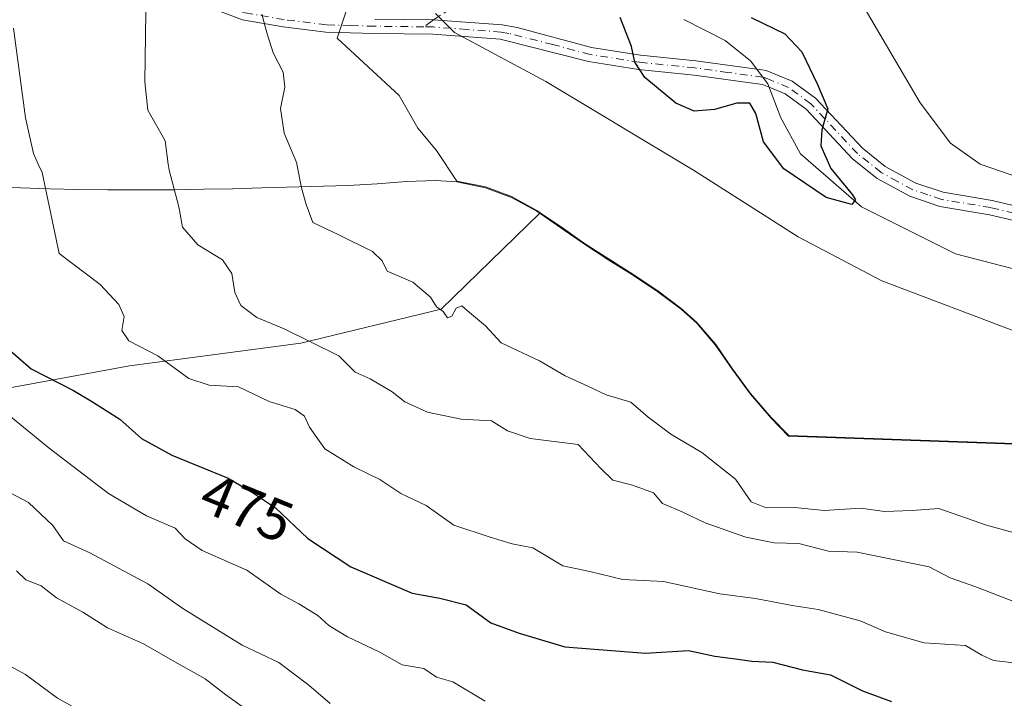
# Model space of a CAD drawing. Units: metres. Extents: x 645214 to 648681, y 4718386 to 4720772.
# Drawn here: x 647445 to 647614, y 4718852 to 4718969 of the extents above; entities that cross this region are included whole.
import ezdxf
from ezdxf.enums import TextEntityAlignment as Align

# ---------------------------------------------------------------- set-up
doc = ezdxf.new("R2010")
doc.units = ezdxf.units.M
doc.header["$MEASUREMENT"] = 0
doc.linetypes.add('DGN Style 3', pattern=[2.307223458686699, 1.648016756204785, -0.6592067024819142])
doc.linetypes.add('DGN Style 4', pattern=[2.6384748266838614, 1.318413404963828, -0.6592067024819142, 0.001648016756204785, -0.6592067024819142])
for name, color, linetype, lineweight in [('Arbolado forestal CxS', 92, 'Continuous', 0), ('Camino Cxs', 7, 'Continuous', 0), ('Camino eje', 30, 'DGN Style 4', 13), ('Corriente natural lineal', 142, 'Continuous', 13), ('Curva de nivel maestra', 30, 'Continuous', 30), ('Curva de nivel normal', 30, 'Continuous', 0), ('Matorral CxS', 135, 'Continuous', 0), ('Municipio', 91, 'Continuous', 13), ('Municipio CxS', 4, 'Continuous', 0), ('Rótulo de curva de nivel directora', 7, 'Continuous', 0), ('Senda', 7, 'DGN Style 3', 0), ('Senda no paivmentada conexión', 7, 'DGN Style 3', 0)]:
    doc.layers.add(name, color=color, linetype=linetype, lineweight=lineweight)
doc.styles.add('Style-Arial', font='txt')

msp = doc.modelspace()

# ---------------------------------------------------------------- linework, layer by layer
at = {"layer": 'Arbolado forestal CxS', "color": 92, "linetype": 'Continuous', "lineweight": 0}
for points in [[(647534.2915000003, 4718935.815300001, 456.6772999999957), (647517.2414999995, 4718919.225299999, 459.8727000000072), (647493.1464999998, 4718913.382300001, 465.1535000000004), (647463.6634999998, 4718909.5123, 471.2814000000071), (647423.4197000006, 4718902.1173, 482.6947999999975), (647399.6015, 4718899.6523, 486.6496999999945), (647379.8897000002, 4718899.651900001, 489.0458000000072), (647379.8857000005, 4718899.651699999, 489.0470999999961), (647379.8816999998, 4718899.6511, 489.0485000000045)], [(647423.4197000006, 4718902.1173, 482.6947999999975), (647463.6634999998, 4718909.5123, 471.2814000000071), (647493.1464999998, 4718913.382300001, 465.1535000000004), (647517.2414999995, 4718919.225299999, 459.8727000000072), (647534.2915000003, 4718935.815300001, 456.6772999999957), (647537.8728999998, 4718933.374299999, 456.6594999999944), (647541.9027000006, 4718930.544299999, 456.5758999999962), (647546.1227000002, 4718927.824300001, 456.5173999999971), (647550.3727000002, 4718925.144300001, 456.4704999999958), (647554.5427000001, 4718922.374299999, 456.437699999995), (647558.5324999997, 4718919.3643, 456.3540000000066), (647561.2324999999, 4718916.964299999, 456.2868000000017), (647564.4725000003, 4718913.1743, 456.1628000000055), (647567.3123000005, 4718909.0441, 455.559500000003), (647570.2622999996, 4718904.984099999, 455.1826000000001), (647570.4523, 4718904.744100001, 455.1646000000038), (647574.0022999998, 4718900.654100001, 454.9943999999959), (647577.0120999999, 4718897.554099999, 454.9183000000049), (647628.7421000004, 4718895.6941, 455.2323000000034)], [(647534.2915000003, 4718935.815300001, 456.6772999999957), (647537.8728999998, 4718933.374299999, 456.6594999999944), (647541.9027000006, 4718930.544299999, 456.5758999999962), (647546.1227000002, 4718927.824300001, 456.5173999999971), (647550.3727000002, 4718925.144300001, 456.4704999999958), (647554.5427000001, 4718922.374299999, 456.437699999995), (647558.5324999997, 4718919.3643, 456.3540000000066), (647561.2324999999, 4718916.964299999, 456.2868000000017), (647564.4725000003, 4718913.1743, 456.1628000000055), (647567.3123000005, 4718909.0441, 455.559500000003), (647570.2622999996, 4718904.984099999, 455.1826000000001), (647570.4523, 4718904.744100001, 455.1646000000038), (647574.0022999998, 4718900.654100001, 454.9943999999959), (647577.0120999999, 4718897.554099999, 454.9183000000049), (647628.7421000004, 4718895.6941, 455.2323000000034)]]:
    msp.add_polyline3d(points, dxfattribs=at)
at = {"layer": 'Camino Cxs', "color": 7, "linetype": 'Continuous', "lineweight": 0}
for points in [[(647618.1601, 4718933.920100001, 454.5219999999972), (647611.5100999996, 4718935.470100001, 454.1772999999957), (647602.9700999996, 4718936.9001, 452.1787999999942), (647597.8601000002, 4718938.630100001, 451.9856), (647592.2001, 4718941.700099999, 451.7770000000019), (647588.0000999998, 4718945.050100001, 450.8659000000043), (647579.9901000002, 4718953.610099999, 449.9441999999981), (647576.3901000004, 4718956.2301, 449.5301999999938), (647573.6601, 4718957.370100001, 449.1217000000034), (647572.5000999998, 4718957.850099999, 449.0127000000066), (647560.7401000002, 4718959.470100001, 449.5494999999937), (647551.1901000004, 4718960.4301, 450.6877999999998), (647542.6201, 4718961.790100001, 452.189400000003), (647527.4401000004, 4718965.610099999, 454.3695000000008), (647515.8400999998, 4718966.4901, 455.6201000000001), (647505.7901, 4718966.610099999, 456.9192999999942), (647497.4401000004, 4718966.860099999, 459.2623000000021), (647490.0800999999, 4718967.7601, 459.8208000000013), (647483.1300999997, 4718968.960100001, 461.2771000000066), (647477.1401000004, 4718971.190099999, 462.5568999999959)], [(647618.1601, 4718933.920100001, 454.5219999999972), (647611.5100999996, 4718935.470100001, 454.1772999999957), (647602.9700999996, 4718936.9001, 452.1787999999942), (647597.8601000002, 4718938.630100001, 451.9856), (647592.2001, 4718941.700099999, 451.7770000000019), (647588.0000999998, 4718945.050100001, 450.8659000000043), (647579.9901000002, 4718953.610099999, 449.9441999999981), (647576.3901000004, 4718956.2301, 449.5301999999938), (647573.6601, 4718957.370100001, 449.1217000000034), (647572.5000999998, 4718957.850099999, 449.0127000000066), (647560.7401000002, 4718959.470100001, 449.5494999999937), (647551.1901000004, 4718960.4301, 450.6877999999998), (647542.6201, 4718961.790100001, 452.189400000003), (647527.4401000004, 4718965.610099999, 454.3695000000008), (647515.8400999998, 4718966.4901, 455.6201000000001), (647505.7901, 4718966.610099999, 456.9192999999942), (647497.4401000004, 4718966.860099999, 459.2623000000021), (647490.0800999999, 4718967.7601, 459.8208000000013), (647483.1300999997, 4718968.960100001, 461.2771000000066), (647477.1401000004, 4718971.190099999, 462.5568999999959)], [(647505.8400999998, 4718969.100099999, 456.537599999996), (647515.9501, 4718968.9801, 455.290399999998), (647527.7500999998, 4718968.0801, 453.8368000000046), (647530.3101000005, 4718967.630100001, 453.5363999999972), (647543.1300999997, 4718964.2301, 452.0999000000011), (647551.5100999996, 4718962.9001, 450.2596000000049), (647561.0301000001, 4718961.940099999, 449.2777999999962), (647572.3800999997, 4718960.380100001, 449.3185999999987), (647573.1601, 4718960.270099999, 449.4272999999957), (647577.6201, 4718958.4101, 449.7516999999935), (647581.6401000004, 4718955.4801, 450.4318000000058), (647589.6901000004, 4718946.880100001, 451.122000000003), (647593.5701000001, 4718943.780099999, 451.9468000000052), (647598.8601000002, 4718940.920100001, 452.6209999999992), (647603.5701000001, 4718939.3201, 452.8123999999953), (647612.0000999998, 4718937.9101, 453.2979999999953), (647618.7701000003, 4718936.3301, 454.1396999999997)], [(647505.8400999998, 4718969.100099999, 456.537599999996), (647515.9501, 4718968.9801, 455.290399999998), (647527.7500999998, 4718968.0801, 453.8368000000046), (647530.3101000005, 4718967.630100001, 453.5363999999972), (647543.1300999997, 4718964.2301, 452.0999000000011), (647551.5100999996, 4718962.9001, 450.2596000000049), (647561.0301000001, 4718961.940099999, 449.2777999999962), (647572.3800999997, 4718960.380100001, 449.3185999999987), (647573.1601, 4718960.270099999, 449.4272999999957), (647577.6201, 4718958.4101, 449.7516999999935), (647581.6401000004, 4718955.4801, 450.4318000000058), (647589.6901000004, 4718946.880100001, 451.122000000003), (647593.5701000001, 4718943.780099999, 451.9468000000052), (647598.8601000002, 4718940.920100001, 452.6209999999992), (647603.5701000001, 4718939.3201, 452.8123999999953), (647612.0000999998, 4718937.9101, 453.2979999999953), (647618.7701000003, 4718936.3301, 454.1396999999997)]]:
    msp.add_polyline3d(points, dxfattribs=at)
at = {"layer": 'Camino eje', "color": 30, "linetype": 'DGN Style 4', "lineweight": 13}
for points in [[(647514.3120999997, 4718967.753900001, 455.5672999999952), (647505.8151000004, 4718967.8551, 456.6230999999971), (647501.7100999998, 4718967.975099999, 457.3800999999949), (647497.5351, 4718968.100099999, 458.5660000000062), (647490.2600999996, 4718968.9901, 459.8102999999974), (647483.4550999999, 4718970.165100001, 461.1996999999974), (647480.7500999998, 4718971.170100001, 461.732999999993), (647477.7550999997, 4718972.2851, 462.2130000000034), (647473.3051000005, 4718975.7601, 463.8938000000053), (647469.4301000005, 4718980.345100001, 464.9673999999941), (647466.2901, 4718986.095100001, 465.632500000007), (647463.7451, 4718992.600099999, 466.3907000000036), (647462.7200999996, 4718996.640100001, 466.4588999999978), (647461.7251000004, 4719000.5701, 466.9054000000033), (647459.9650999998, 4719009.825099999, 468.026199999993), (647459.1901000004, 4719014.540100001, 468.4524999999995), (647458.4101, 4719019.265100001, 468.9863000000041), (647457.4051000001, 4719024.1051, 469.7378000000026), (647456.3901000004, 4719029.0101, 470.9480999999942), (647452.8651000002, 4719041.860099999, 473.8748999999953), (647450.7001, 4719047.710100001, 475.9443000000028), (647448.7200999996, 4719051.940099999, 477.3359000000055), (647445.2651000004, 4719056.4551, 478.764599999995), (647441.7050999999, 4719058.870100001, 479.110400000005)], [(647618.4650999998, 4718935.1251, 454.2926000000007), (647611.7550999997, 4718936.690099999, 453.5497999999934), (647603.2701000003, 4718938.110099999, 452.3871000000072), (647600.9151, 4718938.9101, 452.3659999999945), (647598.3601000002, 4718939.7751, 452.2940999999992), (647595.7150999998, 4718941.2051, 452.3004999999976), (647592.8850999996, 4718942.7401, 451.6567000000068), (647590.7851, 4718944.415100001, 451.4051999999938), (647588.8450999996, 4718945.965100001, 450.9608000000007), (647580.8151000004, 4718954.545100001, 450.1361999999936), (647577.0050999997, 4718957.3201, 449.4391000000033), (647573.4101, 4718958.8201, 449.2571000000025), (647572.6350999996, 4718959.0875, 449.1833999999944), (647566.5601000005, 4718959.925100001, 449.2725000000065), (647560.8850999996, 4718960.7051, 449.4131999999955), (647551.3501000004, 4718961.665100001, 450.4278999999952), (647542.8750999998, 4718963.0101, 451.9524999999995), (647536.4650999998, 4718964.710100001, 453.3153000000021), (647528.8750999998, 4718966.620100001, 453.9140999999945), (647527.5950999996, 4718966.845100001, 454.0277999999962), (647521.6951000001, 4718967.295100001, 454.6733999999997), (647515.8951000003, 4718967.735099999, 455.3687000000064), (647514.3120999997, 4718967.753900001, 455.5672999999952)]]:
    msp.add_polyline3d(points, dxfattribs=at)
at = {"layer": 'Corriente natural lineal', "color": 142, "linetype": 'Continuous', "lineweight": 13}
msp.add_polyline3d([(647718.2759999996, 4718845.102299999, 454.1278000000021), (647700.3125, 4718871.954399999, 454.9303000000073), (647678.9988000002, 4718903.5165, 452.7226999999984), (647667.0719, 4718914.085700001, 452.3208000000013), (647653.7468999998, 4718917.340500001, 452.0320999999968), (647635.5498000003, 4718921.0459, 452.1358000000037), (647605.6672999999, 4718928.771500001, 451.0005999999995), (647589.5011999998, 4718936.7985, 450.0295000000042), (647579.0612000005, 4718945.9168, 449.4045000000042), (647575.6829000004, 4718952.121900001, 449.1116999999941), (647573.3981, 4718957.986, 448.7945999999939), (647570.4622, 4718961.924100001, 448.6855999999971), (647566.1200000001, 4718965.390000001, 448.9103999999934), (647559, 4718969, 448.4725000000035)], dxfattribs=at)
at = {"layer": 'Curva de nivel maestra', "color": 30, "linetype": 'Continuous', "lineweight": 30, "flags": 128}
for points, elevation in [([(647570.5800000001, 4718969.380100001), (647576.3300000001, 4718966.530099999), (647579.2800000003, 4718963.4801), (647581.9800000006, 4718957.840100001), (647583.7699999996, 4718953.640100001), (647582.7199999997, 4718950.030099999), (647582.5599999997, 4718947.290100001), (647584.2599999999, 4718943.440099999), (647588, 4718938.9001), (647588.5099999999, 4718938.0001), (647587.8799999999, 4718937.2401), (647583.4400000004, 4718938.420100001), (647576.1900000004, 4718943.3301), (647572.6799999997, 4718947.9901), (647571.3600000005, 4718952.880100001), (647570.3099999997, 4718954.630100001), (647568.1100000005, 4718954.640100001), (647564.2400000002, 4718953.550100001), (647560.7800000003, 4718953.2601), (647557.6200000001, 4718954.610099999), (647552.2599999999, 4718959.040100001), (647550.5599999997, 4718961.710100001), (647550.0099999999, 4718964.380100001), (647548.0499999998, 4718969.380100001)], 450), ([(647442.3399999999, 4718912.860099999), (647446.8099999997, 4718909.0001), (647454.0800000001, 4718905.270099999), (647457.3300000001, 4718903.300100001), (647462.04, 4718900.340100001), (647465.7400000002, 4718897.040100001), (647470.9800000006, 4718894.1801), (647480.6799999997, 4718890.2301), (647484.8399999999, 4718887.7401), (647488.7999999998, 4718885.130100001), (647494.3300000001, 4718879.8201), (647501.75, 4718874.9801), (647512.3099999997, 4718870.440099999), (647517.0199999996, 4718869.5601), (647521.5599999997, 4718868.440099999), (647525.7800000003, 4718865.360099999), (647530.7000000002, 4718863.5601), (647538.5099999999, 4718861.210100001), (647552.3799999999, 4718860.120100001), (647559.7699999996, 4718860.5801), (647564.3399999999, 4718859.630100001), (647567.8700000001, 4718859.1601), (647570.6600000003, 4718858.7401), (647574.2599999999, 4718858.610099999), (647579.4000000004, 4718857.280099999), (647584.2100000001, 4718856.4301), (647589.6900000004, 4718853.640100001), (647594.6799999997, 4718851.8201)], 475)]:
    msp.add_lwpolyline(points, dxfattribs=dict(at, elevation=elevation))
at = {"layer": 'Curva de nivel normal', "color": 30, "linetype": 'Continuous', "lineweight": 0, "flags": 128}
for points, elevation in [([(647466.5700000003, 4718974.370100001), (647466.3499999996, 4718958.3301), (647466.8399999999, 4718953.420100001), (647469.7999999998, 4718948.190099999), (647470.3629999999, 4718944.17), (647470.5099999999, 4718943.120100001), (647472.1699999999, 4718936.800100001), (647472.79, 4718933.3201), (647475.4500000002, 4718930.3101), (647479.7000000002, 4718927.7401), (647481.3099999997, 4718925.370100001), (647481.8200000003, 4718922.0801), (647482.8300000001, 4718919.850099999), (647485.5899999999, 4718917.800100001), (647490.2599999999, 4718915.860099999), (647499.6600000003, 4718911.210100001), (647502.4800000006, 4718908.4101), (647505.04, 4718907.2601), (647508.8600000005, 4718905.0101), (647511.0199999996, 4718903.3201), (647514.9000000004, 4718901.5701), (647520.7100000001, 4718900.340100001), (647525.9000000004, 4718900.0601), (647528.6900000004, 4718898.350099999), (647532.5800000001, 4718897.020099999), (647540.8099999997, 4718896.0101), (647544.7000000002, 4718891.840100001), (647546.7800000003, 4718889.870100001), (647550.1500000004, 4718889.020099999), (647553.7699999996, 4718887.670100001), (647555.2999999998, 4718885.840100001), (647558.8399999999, 4718884.370100001), (647562.6799999997, 4718882.550100001), (647569.6500000004, 4718880.040100001), (647574.5, 4718879.0701), (647578.7599999999, 4718878.960100001), (647583.8300000001, 4718877.6801), (647588.7599999999, 4718877.460100001), (647601.1900000004, 4718874.9901), (647604.7599999999, 4718873.0601), (647609.1799999997, 4718871.550100001), (647615.8600000005, 4718868.950099999)], 465), ([(647616.7400000002, 4718941.780099999), (647609.9400000004, 4718944.1501), (647609.9117999999, 4718944.17), (647604.8399999999, 4718947.7501), (647599.6100000005, 4718954.6801), (647589.04, 4718972.790100001)], 455), ([(647486.4400000004, 4718969.9101), (647487.3399999999, 4718966.530099999), (647488.4100000003, 4718963.2601), (647490.1100000005, 4718959.940099999), (647490.4100000003, 4718957.370100001), (647489.6600000003, 4718953.720100001), (647490.2599999999, 4718949.460100001), (647492.4400000004, 4718944.3301), (647492.4715999998, 4718944.17), (647493.2800000003, 4718940.0801), (647494.0800000001, 4718937.200099999), (647495.2000000002, 4718934.130100001), (647499.6600000003, 4718932.040100001), (647505.4400000004, 4718929.1501), (647507.0999999996, 4718927.550100001), (647507.9900000002, 4718925.790100001), (647512.4000000004, 4718923.870100001), (647515.4100000003, 4718921.280099999), (647516.4699999997, 4718919.670100001), (647517.6200000001, 4718918.8201), (647518.3600000005, 4718917.780099999), (647519.1200000001, 4718918.020099999), (647519.8300000001, 4718919.440099999), (647520.8099999997, 4718919.8101), (647522.1399999997, 4718918.670100001), (647524.8700000001, 4718916.4001), (647527.5599999997, 4718913.4301), (647534.1600000003, 4718910.360099999), (647538.5999999996, 4718907.800100001), (647542.4800000006, 4718906.020099999), (647545.6500000004, 4718904.520099999), (647549.8799999999, 4718903.2401), (647552.8300000001, 4718900.700099999), (647556.7300000006, 4718897.7601), (647562.0599999997, 4718894.600099999), (647567.8600000005, 4718890.040100001), (647570.54, 4718886.1501), (647573.1399999997, 4718885.0801), (647578.0199999996, 4718885.170100001), (647583.0999999996, 4718884.630100001), (647589.4199999999, 4718885.050100001), (647593.4600000001, 4718884.460100001), (647598.2599999999, 4718884.640100001), (647602.8399999999, 4718884.9901), (647611.0300000003, 4718882.110099999), (647626.5800000001, 4718877.8301)], 460), ([(647516.2800000003, 4718970.0601), (647519.5599999997, 4718966.790100001), (647535.2400000002, 4718958.360099999), (647558.9182000002, 4718944.17), (647560.6200000001, 4718943.1501), (647578.6399999997, 4718931.690099999), (647593.0300000003, 4718924.120100001), (647616.9000000004, 4718915.050100001), (647642.4400000004, 4718906.5101), (647658.5700000003, 4718899.790100001), (647670.5800000001, 4718893.460100001), (647677.6799999997, 4718890.220100001), (647680.8799999999, 4718889.4101), (647685.3300000001, 4718886.970100001), (647692.2400000002, 4718880.110099999), (647698.7199999997, 4718871.2601), (647705.4600000001, 4718859.530099999), (647715.6299999999, 4718839.7301)], 455), ([(647443.7699999996, 4718967.520099999), (647445.79, 4718952.110099999), (647447.1699999999, 4718945.9801), (647447.9972999999, 4718944.17), (647448.6600000003, 4718942.720100001), (647451.5899999999, 4718928.780099999), (647458.6500000004, 4718923.5001), (647461.8399999999, 4718920.020099999), (647462.7599999999, 4718917.960100001), (647462.3600000005, 4718915.550100001), (647463.5899999999, 4718913.780099999), (647468.5499999998, 4718911.220100001), (647473.9000000004, 4718907.3201), (647477.3600000005, 4718906.170100001), (647482.4299999997, 4718905.870100001), (647487.7000000002, 4718903.370100001), (647492.1500000004, 4718902.020099999), (647493.7999999998, 4718900.840100001), (647494.6299999999, 4718898.960100001), (647497.2800000003, 4718895.2601), (647502.2300000006, 4718892.140100001), (647506.75, 4718889.960100001), (647510.3399999999, 4718887.540100001), (647514.7000000002, 4718885.520099999), (647519.4299999997, 4718882.1501), (647525.7199999997, 4718880.0601), (647529.4500000002, 4718878.9301), (647533, 4718878.2601), (647538.1900000004, 4718875.140100001), (647542.8499999996, 4718874.140100001), (647548.5199999996, 4718872.780099999), (647555.5099999999, 4718872.450099999), (647565.1799999997, 4718870.3101), (647571.2800000003, 4718869.540100001), (647577.5999999996, 4718868.3201), (647582.0999999996, 4718867.6601), (647589.2800000003, 4718865.700099999), (647593.6299999999, 4718863.8101), (647600.3300000001, 4718861.920100001), (647607.4100000003, 4718861.470100001), (647610.1900000004, 4718859.780099999), (647612.2000000002, 4718858.890100001), (647616.2999999998, 4718858.390100001)], 470), ([(647442.3200000003, 4718901.520099999), (647449.8600000005, 4718895.380100001), (647460.0599999997, 4718887.5601), (647466.6299999999, 4718883.7401), (647471.5199999996, 4718881.610099999), (647473.2400000002, 4718879.7501), (647476.1600000003, 4718877.770099999), (647483.8700000001, 4718874.4001), (647489.6900000004, 4718870.2601), (647492.8099999997, 4718868.620100001), (647496.0499999998, 4718866.610099999), (647497.9699999997, 4718864.860099999), (647501.1600000003, 4718862.920100001), (647506.5899999999, 4718860.350099999), (647510.5599999997, 4718858.110099999), (647514.2699999996, 4718857.4801), (647516.4500000002, 4718856.0001), (647519.2999999998, 4718855.1801), (647524.8200000003, 4718851.890100001)], 480), ([(647440.9600000001, 4718888.8101), (647446.2999999998, 4718886.020099999), (647450.5, 4718882.090100001), (647452.3700000001, 4718879.460100001), (647456.8499999996, 4718877.380100001), (647466.8200000003, 4718872.020099999), (647472.8499999996, 4718867.8201), (647483.0499999998, 4718861.4901), (647489.3700000001, 4718858.520099999), (647494.5, 4718854.640100001), (647498.2000000002, 4718851.460100001)], 485), ([(647444.2400000002, 4718874.2601), (647445.8499999996, 4718872.7601), (647448.4800000006, 4718871.6801), (647451.1200000001, 4718869.6601), (647455.6600000003, 4718867.190099999), (647459.9000000004, 4718864.460100001), (647466.1100000005, 4718861.7501), (647471.5099999999, 4718858.620100001), (647476.7000000002, 4718855.7501), (647480.2300000006, 4718852.970100001), (647484.2400000002, 4718850.100099999)], 490), ([(647440.5999999996, 4718859.270099999), (647445.7999999998, 4718856.470100001), (647451.3300000001, 4718852.380100001), (647455.4400000004, 4718850.100099999)], 495)]:
    msp.add_lwpolyline(points, dxfattribs=dict(at, elevation=elevation))
at = {"layer": 'Matorral CxS', "color": 135, "linetype": 'Continuous', "lineweight": 0}
for points in [[(647502.6771000001, 4719083.300899999, 454.8772000000026), (647511.3009000003, 4719073.8509, 452.7286000000022), (647512.9436999997, 4719052.4869, 454.2317000000039), (647511.3004999999, 4719039.3397, 453.8693000000058), (647491.9990999997, 4719009.3487, 458.1015000000043), (647505.5509000003, 4719000.721700001, 454.2951999999932), (647511.7109000003, 4718999.0777, 453.6860000000015), (647514.5856999997, 4718993.736500001, 453.7565000000032), (647512.1217, 4718988.806500001, 454.2595000000001), (647506.3727000002, 4718986.752499999, 454.6901000000071), (647499.3904999997, 4718965.799500001, 457.5078000000067), (647510.0673000002, 4718955.9395, 456.959600000002), (647513.2761000004, 4718950.3369, 456.8426999999938), (647516.4945, 4718946.5329, 456.8671999999933), (647519.9829000002, 4718941.2543, 456.8340000000026), (647524.8929000003, 4718940.2443, 456.7437999999966), (647529.3529000003, 4718938.5943, 456.6631000000052), (647533.7329000002, 4718936.194300001, 456.672000000006), (647534.2915000003, 4718935.815300001, 456.6772999999957)], [(647506.3727000002, 4718986.752499999, 454.6901000000071), (647499.3904999997, 4718965.799500001, 457.5078000000067), (647510.0673000002, 4718955.9395, 456.959600000002), (647513.2761000004, 4718950.3369, 456.8426999999938), (647516.4945, 4718946.5329, 456.8671999999933), (647519.9829000002, 4718941.2543, 456.8340000000026), (647524.8929000003, 4718940.2443, 456.7437999999966), (647529.3529000003, 4718938.5943, 456.6631000000052), (647533.7329000002, 4718936.194300001, 456.672000000006), (647534.2915000003, 4718935.815300001, 456.6772999999957), (647517.2414999995, 4718919.225299999, 459.8727000000072), (647493.1464999998, 4718913.382300001, 465.1535000000004), (647463.6634999998, 4718909.5123, 471.2814000000071), (647423.4197000006, 4718902.1173, 482.6947999999975)], [(647628.7421000004, 4718895.6941, 455.2323000000034), (647577.0120999999, 4718897.554099999, 454.9183000000049), (647574.0022999998, 4718900.654100001, 454.9943999999959), (647570.4523, 4718904.744100001, 455.1646000000038), (647570.2622999996, 4718904.984099999, 455.1826000000001), (647567.3123000005, 4718909.0441, 455.559500000003), (647564.4725000003, 4718913.1743, 456.1628000000055), (647561.2324999999, 4718916.964299999, 456.2868000000017), (647558.5324999997, 4718919.3643, 456.3540000000066), (647554.5427000001, 4718922.374299999, 456.437699999995), (647550.3727000002, 4718925.144300001, 456.4704999999958), (647546.1227000002, 4718927.824300001, 456.5173999999971), (647541.9027000006, 4718930.544299999, 456.5758999999962), (647537.8728999998, 4718933.374299999, 456.6594999999944), (647534.2915000003, 4718935.815300001, 456.6772999999957), (647533.7329000002, 4718936.194300001, 456.672000000006), (647529.3529000003, 4718938.5943, 456.6631000000052), (647524.8929000003, 4718940.2443, 456.7437999999966), (647519.9829000002, 4718941.2543, 456.8340000000026), (647516.4945, 4718946.5329, 456.8671999999933), (647513.2761000004, 4718950.3369, 456.8426999999938), (647510.0673000002, 4718955.9395, 456.959600000002), (647499.3904999997, 4718965.799500001, 457.5078000000067), (647506.3727000002, 4718986.752499999, 454.6901000000071)], [(647534.2915000003, 4718935.815300001, 456.6772999999957), (647517.2414999995, 4718919.225299999, 459.8727000000072), (647493.1464999998, 4718913.382300001, 465.1535000000004), (647463.6634999998, 4718909.5123, 471.2814000000071), (647423.4197000006, 4718902.1173, 482.6947999999975), (647399.6015, 4718899.6523, 486.6496999999945), (647379.8897000002, 4718899.651900001, 489.0458000000072), (647379.8857000005, 4718899.651699999, 489.0470999999961), (647379.8816999998, 4718899.6511, 489.0485000000045)], [(647534.2915000003, 4718935.815300001, 456.6772999999957), (647537.8728999998, 4718933.374299999, 456.6594999999944), (647541.9027000006, 4718930.544299999, 456.5758999999962), (647546.1227000002, 4718927.824300001, 456.5173999999971), (647550.3727000002, 4718925.144300001, 456.4704999999958), (647554.5427000001, 4718922.374299999, 456.437699999995), (647558.5324999997, 4718919.3643, 456.3540000000066), (647561.2324999999, 4718916.964299999, 456.2868000000017), (647564.4725000003, 4718913.1743, 456.1628000000055), (647567.3123000005, 4718909.0441, 455.559500000003), (647570.2622999996, 4718904.984099999, 455.1826000000001), (647570.4523, 4718904.744100001, 455.1646000000038), (647574.0022999998, 4718900.654100001, 454.9943999999959), (647577.0120999999, 4718897.554099999, 454.9183000000049), (647628.7421000004, 4718895.6941, 455.2323000000034)]]:
    msp.add_polyline3d(points, dxfattribs=at)
at = {"layer": 'Municipio', "color": 91, "linetype": 'Continuous', "lineweight": 13, "flags": 128}
msp.add_lwpolyline([(647628.7319999998, 4718895.560000002), (647576.9940000018, 4718897.416), (647573.9910000014, 4718900.522000002), (647570.4490000011, 4718904.619000004), (647570.2480000012, 4718904.850000001), (647567.3010000016, 4718908.906999998), (647564.4540000003, 4718913.038000002), (647561.2140000014, 4718916.824999999), (647558.5140000014, 4718919.228000001), (647554.5310000019, 4718922.236), (647550.3580000004, 4718925.008000001), (647546.1090000023, 4718927.685000002), (647541.8940000006, 4718930.408), (647537.8570000002, 4718933.240000002), (647533.7150000008, 4718936.061000003), (647529.3370000019, 4718938.455000003), (647524.882000001, 4718940.105000001), (647519.9740000024, 4718941.119000001), (647516.2800000003, 4718941.357000003), (647511.2860000017, 4718941.185000001), (647506.2819999999, 4718940.772000001), (647501.2750000017, 4718940.467000001), (647486.4420000004, 4718940.073000003), (647481.4430000014, 4718939.939999999), (647476.444, 4718939.839000001), (647471.4450000009, 4718939.765000002), (647466.4450000008, 4718939.727000001), (647461.4460000017, 4718939.739000003), (647459.9200000003, 4718939.742000001), (647454.9210000011, 4718939.817999999), (647449.9230000008, 4718939.942999999), (647444.9270000004, 4718940.116000001), (647439.929, 4718940.288000001)], dxfattribs=at)
msp.add_lwpolyline([(647628.7319999998, 4718895.560000002), (647576.9940000018, 4718897.416), (647573.9910000014, 4718900.522000002), (647570.4490000011, 4718904.619000004), (647570.2480000012, 4718904.850000001), (647567.3010000016, 4718908.906999998), (647564.4540000003, 4718913.038000002), (647561.2140000014, 4718916.824999999), (647558.5140000014, 4718919.228000001), (647554.5310000019, 4718922.236), (647550.3580000004, 4718925.008000001), (647546.1090000023, 4718927.685000002), (647541.8940000006, 4718930.408), (647537.8570000002, 4718933.240000002), (647533.7150000008, 4718936.061000003), (647529.3370000019, 4718938.455000003), (647524.882000001, 4718940.105000001), (647519.9740000024, 4718941.119000001), (647516.2800000003, 4718941.357000003), (647511.2860000017, 4718941.185000001), (647506.2819999999, 4718940.772000001), (647501.2750000017, 4718940.467000001), (647486.4420000004, 4718940.073000003), (647481.4430000014, 4718939.939999999), (647476.444, 4718939.839000001), (647471.4450000009, 4718939.765000002), (647466.4450000008, 4718939.727000001), (647461.4460000017, 4718939.739000003), (647459.9200000003, 4718939.742000001), (647454.9210000011, 4718939.817999999), (647449.9230000008, 4718939.942999999), (647444.9270000004, 4718940.116000001), (647439.929, 4718940.288000001)], dxfattribs=at)
at = {"layer": 'Municipio CxS', "color": 4, "linetype": 'Continuous', "lineweight": 0, "flags": 128}
for points in [[(647628.7319999993, 4718895.560000001), (647576.9939999991, 4718897.415999999), (647573.9910000009, 4718900.522000001), (647570.4490000005, 4718904.619000002), (647570.2480000006, 4718904.850000001), (647567.301000001, 4718908.906999999), (647564.4539999998, 4718913.038000001), (647561.2139999986, 4718916.824999998), (647558.5140000008, 4718919.228), (647554.5310000014, 4718922.235999999), (647550.3579999999, 4718925.008), (647546.1089999995, 4718927.685000001), (647541.8940000001, 4718930.408), (647537.8569999996, 4718933.24), (647533.7150000002, 4718936.061000002), (647529.3370000013, 4718938.455000001), (647524.8820000006, 4718940.105000001), (647519.9739999997, 4718941.119), (647516.2799999998, 4718941.357000002), (647511.2860000012, 4718941.185), (647506.2819999993, 4718940.772), (647501.2750000011, 4718940.467), (647486.4419999998, 4718940.073000002), (647481.4430000007, 4718939.939999999), (647476.4439999994, 4718939.839000001), (647471.4450000003, 4718939.765000001), (647466.4450000002, 4718939.727), (647461.4460000012, 4718939.739000001), (647459.9199999997, 4718939.742000001), (647454.9210000006, 4718939.818), (647449.9230000002, 4718939.942999999), (647444.9269999998, 4718940.116000001), (647439.9289999994, 4718940.288000001)], [(647439.9289999994, 4718940.288000001), (647444.9269999998, 4718940.116000001), (647449.9230000002, 4718939.942999999), (647454.9210000006, 4718939.818), (647459.9199999997, 4718939.742000001), (647461.4460000012, 4718939.739000001), (647466.4450000002, 4718939.727), (647471.4450000003, 4718939.765000001), (647476.4439999994, 4718939.839000001), (647481.4430000007, 4718939.939999999), (647486.4419999998, 4718940.073000002), (647501.2750000011, 4718940.467), (647506.2819999993, 4718940.772), (647511.2860000012, 4718941.185), (647516.2799999998, 4718941.357000002), (647519.9739999997, 4718941.119), (647524.8820000006, 4718940.105000001), (647529.3370000013, 4718938.455000001), (647533.7150000002, 4718936.061000002), (647537.8569999996, 4718933.24), (647541.8940000001, 4718930.408), (647546.1089999995, 4718927.685000001), (647550.3579999999, 4718925.008), (647554.5310000014, 4718922.235999999), (647558.5140000008, 4718919.228), (647561.2139999986, 4718916.824999998), (647564.4539999998, 4718913.038000001), (647567.301000001, 4718908.906999999), (647570.2480000006, 4718904.850000001), (647570.4490000005, 4718904.619000002), (647573.9910000009, 4718900.522000001), (647576.9939999991, 4718897.415999999), (647628.7319999993, 4718895.560000001)]]:
    msp.add_lwpolyline(points, dxfattribs=at)
at = {"layer": 'Senda', "color": 7, "linetype": 'DGN Style 3', "lineweight": 0}
msp.add_polyline3d([(647521.0601000005, 4718972.2601, 454.3184000000037), (647515.9501, 4718968.9801, 455.290399999998)], dxfattribs=at)
at = {"layer": 'Senda no paivmentada conexión', "color": 7, "linetype": 'DGN Style 3', "lineweight": 0, "extrusion": (0.1073577602871389, 0.08036757360145848, 0.9909668836139498), "elevation": 449219.1266929483, "flags": 128}
msp.add_lwpolyline([(3389676.230942345, -3316058.288641351), (3389676.230942345, -3316056.223869197)], dxfattribs=at)

# ---------------------------------------------------------------- texts
at = {"layer": 'Rótulo de curva de nivel directora', "color": 7, "linetype": 'Continuous', "lineweight": 0, "style": 'Style-Arial'}
msp.add_text('475', height=7.000000000000002, rotation=337.8430116636339, dxfattribs=at).set_placement((647483.8895319052, 4718885.116669736), align=Align.MIDDLE_CENTER)

doc.saveas('drawing.dxf')
